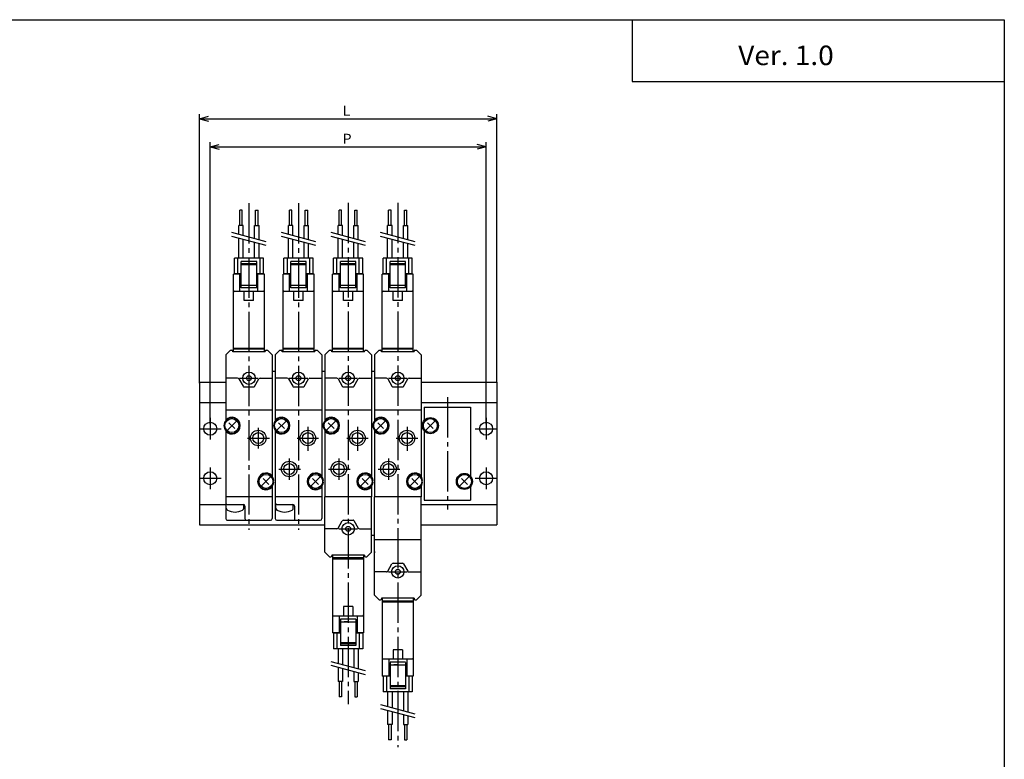
# Model space of a CAD drawing. Extents: x -281 to 282, y -195 to 196.
# Drawn here: x -36 to 282, y -43 to 196 of the extents above; entities that cross this region are included whole.
import ezdxf

# ---------------------------------------------------------------- set-up
doc = ezdxf.new("R2010")
doc.units = 0
doc.linetypes.add('CENTER', pattern=[17.5, 13, -1.5, 1.5, -1.5])
doc.linetypes.add('PHANTOM', pattern=[15.5, 8, -1.5, 1.5, -1.5, 1.5, -1.5])
doc.layers.get('0').update_dxf_attribs({"linetype": 'CONTINUOUS'})
doc.styles.get("Standard").update_dxf_attribs({"font": 'txt', "bigfont": 'BIGFONT'})

msp = doc.modelspace()

# ---------------------------------------------------------------- linework, layer by layer
for p, q in [((-281.25, 195.5), (282.099854, 195.5)), ((162.099976, 195.5), (162.099976, 175.5)), ((282.099854, 195.5), (282.099854, -195)), ((162.099976, 175.5), (282.099854, 175.5)), ((30.929852, 87.300003), (32.429855, 88.800003)), ((30.929853, 87.300003), (30.929853, 69.5)), ((32.429855, 88.800003), (32.879852, 88.800003)), ((33.179855, 88.300003), (33.179855, 88.5)), ((43.679855, 88.300003), (33.179855, 88.300003)), ((43.679855, 88.300003), (43.679855, 88.5)), ((43.979851, 88.800003), (44.479851, 88.800003)), ((44.429852, 88.799995), (45.929852, 87.300003)), ((45.929855, 87.300003), (45.929855, 69.5)), ((46.929848, 87.300003), (48.429852, 88.800003)), ((46.929855, 87.300003), (46.929855, 69.5)), ((48.429855, 88.800003), (48.879852, 88.800003)), ((49.179855, 88.300003), (49.179855, 88.5)), ((59.679855, 88.300003), (49.179855, 88.300003)), ((59.679855, 88.300003), (59.679855, 88.5)), ((59.979851, 88.800003), (60.479851, 88.800003)), ((60.429848, 88.799995), (61.929848, 87.299995)), ((61.929855, 87.300003), (61.929855, 69.5)), ((62.929852, 87.300003), (64.429855, 88.799995)), ((62.929855, 87.300003), (62.929855, 69.5)), ((64.429855, 88.800003), (64.879852, 88.800003)), ((65.179855, 88.300003), (65.179855, 88.5)), ((75.679855, 88.300003), (65.179855, 88.300003)), ((75.679855, 88.300003), (75.679855, 88.5)), ((75.979851, 88.800003), (76.479851, 88.800003)), ((76.429855, 88.800003), (77.929855, 87.300003)), ((77.929855, 87.300003), (77.929855, 69.5)), ((78.929855, 87.300003), (80.429855, 88.800003)), ((78.929855, 87.300003), (78.929855, 69.5)), ((80.429855, 88.800003), (80.879852, 88.800003)), ((81.179855, 88.300003), (81.179855, 88.5)), ((91.679855, 88.300003), (81.179855, 88.300003)), ((91.679855, 88.300003), (91.679855, 88.5)), ((91.979858, 88.800003), (92.479858, 88.800003)), ((92.429848, 88.799995), (93.929848, 87.299995)), ((93.929855, 87.300003), (93.929855, 69.5)), ((34.774597, 79.800003), (30.929853, 79.800003)), ((35.207607, 79.550003), (36.535511, 77.25)), ((40.266457, 77.150002), (41.652096, 79.550003)), ((42.08511, 79.800003), (45.929855, 79.800003)), ((46.929855, 82), (45.929855, 82)), ((50.774597, 79.800003), (46.929855, 79.800003)), ((51.207607, 79.550003), (52.535511, 77.25)), ((56.266457, 77.150002), (57.652096, 79.549995)), ((58.085106, 79.800003), (61.929855, 79.800003)), ((62.929855, 82), (61.929855, 82)), ((66.774597, 79.800003), (62.929855, 79.800003)), ((67.207603, 79.550003), (68.535507, 77.25)), ((72.266457, 77.149994), (73.6521, 79.550003)), ((74.085106, 79.800003), (77.929855, 79.800003)), ((78.929855, 82), (77.929855, 82)), ((82.774597, 79.800003), (78.929855, 79.800003)), ((83.207611, 79.550003), (84.535515, 77.25)), ((88.266457, 77.150002), (89.6521, 79.550003)), ((90.085114, 79.800003), (93.929855, 79.800003)), ((22.429853, 78.5), (30.929853, 78.5)), ((22.429853, 78.5), (22.429853, 32.5)), ((36.968529, 77), (40.006649, 77)), ((52.968529, 77), (56.006649, 77)), ((68.968529, 77), (72.006645, 77)), ((84.968529, 77), (88.006645, 77)), ((93.929855, 78.5), (118.429855, 78.5)), ((118.429855, 78.5), (118.429855, 32.5)), ((22.429853, 72), (30.929853, 72)), ((93.929855, 72), (118.429855, 72)), ((45.929855, 69.5), (30.929853, 69.5)), ((30.929853, 69.5), (30.929853, 66.105492)), ((45.929855, 69.5), (45.929855, 48.092949)), ((46.929855, 69.5), (46.929855, 66.105492)), ((61.929855, 69.5), (46.929855, 69.5)), ((61.929855, 69.5), (61.929855, 48.092949)), ((62.929855, 69.5), (62.929855, 66.105492)), ((77.929855, 69.5), (62.929855, 69.5)), ((77.929855, 69.5), (77.929855, 48.092949)), ((78.929855, 69.5), (78.929855, 66.105492)), ((93.929855, 69.5), (78.929855, 69.5)), ((93.929855, 69.5), (93.929855, 48.092949)), ((31.364855, 62.935001), (34.494858, 66.065002)), ((31.974854, 65.455002), (33.884853, 63.544994)), ((35.434853, 64.035004), (35.134853, 64.035004)), ((35.154854, 64.805), (35.464851, 64.805)), ((35.154854, 64.205002), (35.464851, 64.205002)), ((47.364853, 62.935001), (50.494854, 66.065002)), ((47.974854, 65.455002), (49.884853, 63.544998)), ((51.434853, 64.035004), (51.134853, 64.035004)), ((51.154854, 64.805), (51.464851, 64.805)), ((51.154854, 64.205002), (51.464851, 64.205002)), ((63.364849, 62.934998), (66.49485, 66.065002)), ((63.974854, 65.455002), (65.884857, 63.544998)), ((67.434853, 64.035004), (67.134857, 64.035004)), ((67.154854, 64.805), (67.464851, 64.805)), ((67.154854, 64.205002), (67.464851, 64.205002)), ((79.364853, 62.934998), (82.49485, 66.064995)), ((79.974854, 65.455002), (81.884857, 63.545002)), ((83.434853, 64.035004), (83.134857, 64.035004)), ((83.154854, 64.805), (83.464851, 64.805)), ((83.154854, 64.205002), (83.464851, 64.205002)), ((30.929853, 62.904507), (30.929853, 34.5)), ((46.929855, 62.904507), (46.929855, 34.5)), ((62.929855, 62.904507), (62.929855, 41.5)), ((78.929855, 62.904507), (78.929855, 41.5)), ((42.364849, 44.935001), (45.494854, 48.064999)), ((58.364853, 44.935005), (61.49485, 48.064999)), ((74.364845, 44.934994), (77.494858, 48.064999)), ((90.364853, 44.934998), (93.49485, 48.065002)), ((42.974854, 47.455002), (44.884853, 45.544998)), ((45.929855, 44.917053), (45.929855, 34.5)), ((46.434853, 46.035), (46.134853, 46.035)), ((46.154854, 46.805), (46.464851, 46.805)), ((46.154854, 46.205002), (46.464851, 46.205002)), ((58.974854, 47.454998), (60.884853, 45.544998)), ((61.929855, 44.917053), (61.929855, 34.5)), ((62.434853, 46.035), (62.134857, 46.035)), ((62.154854, 46.805), (62.464851, 46.805)), ((62.154854, 46.205002), (62.464851, 46.205002)), ((74.974854, 47.454994), (76.88485, 45.545002)), ((77.929855, 44.917053), (77.929855, 41.5)), ((78.434853, 46.035), (78.134857, 46.035)), ((78.154854, 46.805), (78.464851, 46.805)), ((78.154854, 46.205002), (78.464851, 46.205002)), ((90.974854, 47.454998), (92.88485, 45.545002)), ((93.929855, 44.917053), (93.929855, 41.5)), ((94.434853, 46.035), (94.134857, 46.035)), ((94.154854, 46.805), (94.464859, 46.805)), ((94.154854, 46.205002), (94.464859, 46.205002)), ((45.929855, 41.5), (30.929853, 41.5)), ((61.929855, 41.5), (46.929855, 41.5)), ((77.929855, 41.5), (62.929855, 41.5)), ((62.929855, 23.700001), (62.929855, 41.5)), ((77.929855, 23.700001), (77.929855, 41.5)), ((78.929855, 9.799999), (78.929855, 41.5)), ((93.929855, 41.5), (78.929855, 41.5)), ((93.929855, 9.799999), (93.929855, 41.5)), ((22.429853, 39), (30.929853, 39)), ((31.129852, 37.830002), (31.129852, 39)), ((31.429853, 39), (36.629852, 39)), ((36.729855, 37.830002), (36.729855, 39)), ((37.129852, 38.5), (37.129852, 34.5)), ((47.129852, 37.830002), (47.129852, 39)), ((47.429855, 39), (52.629852, 39)), ((52.729851, 37.830002), (52.729851, 39)), ((53.129852, 38.5), (53.129852, 34.5)), ((93.929855, 39), (118.429855, 39)), ((22.429853, 32.5), (62.929855, 32.5)), ((31.429853, 34), (45.429855, 34)), ((35.149853, 34), (41.709854, 34)), ((47.429855, 34), (61.429855, 34)), ((51.149853, 34), (57.709854, 34)), ((67.207611, 31.449997), (68.535515, 33.749996)), ((68.968529, 34), (72.006645, 34)), ((72.266457, 33.850002), (73.6521, 31.450001)), ((93.929855, 32.5), (118.429855, 32.5)), ((66.774597, 31.200001), (62.929855, 31.200001)), ((74.085106, 31.200001), (77.929855, 31.200001)), ((78.929855, 29), (77.929855, 29)), ((93.929855, 27.599998), (78.929855, 27.599998)), ((62.929855, 23.699999), (64.429855, 22.200001)), ((65.179855, 22.700001), (65.179855, 22.5)), ((75.679855, 22.700001), (65.179855, 22.700001)), ((75.679855, 22.700001), (75.679855, 22.5)), ((76.429848, 22.200003), (77.929848, 23.700005)), ((64.429855, 22.200001), (64.879852, 22.200001)), ((75.979851, 22.200001), (76.479851, 22.200001)), ((83.207611, 17.549997), (84.535515, 19.849998)), ((84.968529, 20.099998), (88.006645, 20.099998)), ((88.266457, 19.950005), (89.6521, 17.550001)), ((82.774597, 17.299999), (78.929855, 17.299999)), ((90.085114, 17.299999), (93.929855, 17.299999)), ((78.929855, 9.799998), (80.429848, 8.300003)), ((92.429848, 8.299999), (93.929848, 9.800001)), ((80.429855, 8.299999), (80.879852, 8.299999)), ((81.179855, 8.799999), (81.179855, 8.599998)), ((91.679855, 8.799999), (81.179855, 8.799999)), ((91.679855, 8.799999), (91.679855, 8.599998)), ((91.979858, 8.299999), (92.479858, 8.299999))]:
    msp.add_line(p, q)
at = {"color": 2}
for p, q in [((22.429853, 78.230141), (22.429853, 165.04483)), ((22.429853, 163.54483), (25.327631, 164.321289)), ((22.429853, 163.54483), (118.429855, 163.54483)), ((22.429853, 163.54483), (25.327631, 162.768372)), ((118.429855, 163.54483), (115.532082, 164.321289)), ((118.429855, 163.54483), (115.532082, 162.768372)), ((118.429855, 78.53756), (118.429855, 165.04483)), ((25.929853, 65), (25.929853, 155.984482)), ((114.929855, 65), (114.929855, 155.984482)), ((25.929853, 154.484482), (28.827631, 155.260941)), ((25.929853, 154.484482), (114.929855, 154.484482)), ((25.929853, 154.484482), (28.827631, 153.708023)), ((114.929855, 154.484482), (112.032082, 155.260941)), ((114.929855, 154.484482), (112.032082, 153.708023))]:
    msp.add_line(p, q, dxfattribs=at)
at = {"color": 4}
for p, q in [((36.289852, 134.029999), (35.489853, 134.029999)), ((35.489853, 129.029999), (35.489853, 134.029999)), ((36.289852, 129.029999), (36.289852, 134.029999)), ((40.569855, 129.029999), (40.569855, 134.029999)), ((40.569855, 134.029999), (41.369854, 134.029999)), ((41.369854, 129.029999), (41.369854, 134.029999)), ((51.489853, 129.029999), (51.489853, 134.029999)), ((52.289856, 134.029999), (51.489853, 134.029999)), ((52.289856, 129.029999), (52.289856, 134.029999)), ((56.569855, 134.029999), (57.369854, 134.029999)), ((56.569855, 129.029999), (56.569855, 134.029999)), ((57.369854, 129.029999), (57.369854, 134.029999)), ((67.489853, 129.029999), (67.489853, 134.029999)), ((68.289856, 134.029999), (67.489853, 134.029999)), ((68.289856, 129.029999), (68.289856, 134.029999)), ((72.569855, 134.029999), (73.36985, 134.029999)), ((72.569855, 129.029999), (72.569855, 134.029999)), ((73.36985, 129.029999), (73.36985, 134.029999)), ((83.489853, 129.029999), (83.489853, 134.029999)), ((84.289856, 134.029999), (83.489853, 134.029999)), ((84.289856, 129.029999), (84.289856, 134.029999)), ((88.569855, 134.029999), (89.36985, 134.029999)), ((88.569855, 129.029999), (88.569855, 134.029999)), ((89.36985, 129.029999), (89.36985, 134.029999)), ((36.604855, 129.029999), (35.174854, 129.029999)), ((35.174854, 126.206001), (35.174854, 129.029999)), ((36.604855, 125.824661), (36.604855, 129.029999)), ((40.254852, 124.839996), (40.254852, 129.029999)), ((40.254852, 129.029999), (41.684853, 129.029999)), ((41.684853, 124.459999), (41.684853, 129.029999)), ((51.174854, 126.206001), (51.174854, 129.029999)), ((52.604851, 129.029999), (51.174854, 129.029999)), ((52.604851, 125.824661), (52.604851, 129.029999)), ((56.254852, 129.029999), (57.684853, 129.029999)), ((56.254852, 124.839996), (56.254852, 129.029999)), ((57.684853, 124.459999), (57.684853, 129.029999)), ((67.17485, 126.206001), (67.17485, 129.029999)), ((68.604851, 129.029999), (67.17485, 129.029999)), ((68.604851, 125.824661), (68.604851, 129.029999)), ((72.254852, 129.029999), (73.684853, 129.029999)), ((72.254852, 124.839996), (72.254852, 129.029999)), ((73.684853, 124.459999), (73.684853, 129.029999)), ((83.17485, 126.206001), (83.17485, 129.029999)), ((84.604851, 129.029999), (83.17485, 129.029999)), ((84.604851, 125.824661), (84.604851, 129.029999)), ((88.254852, 129.029999), (89.684853, 129.029999)), ((88.254852, 124.839996), (88.254852, 129.029999)), ((89.684853, 124.459999), (89.684853, 129.029999)), ((35.174854, 118.5), (35.174854, 124.966003)), ((36.604855, 118.5), (36.604855, 124.584671)), ((51.174854, 118.5), (51.174854, 124.966003)), ((52.604851, 118.5), (52.604851, 124.584671)), ((67.17485, 118.5), (67.17485, 124.966003)), ((68.604851, 118.5), (68.604851, 124.584671)), ((83.17485, 118.5), (83.17485, 124.966003)), ((84.604851, 118.5), (84.604851, 124.584671)), ((40.254852, 118.5), (40.254852, 123.599998)), ((41.684853, 118.5), (41.684853, 123.229996)), ((56.254852, 118.5), (56.254852, 123.599998)), ((57.684853, 118.5), (57.684853, 123.229996)), ((72.254852, 118.5), (72.254852, 123.599998)), ((73.684853, 118.5), (73.684853, 123.229996)), ((88.254852, 118.5), (88.254852, 123.599998)), ((89.684853, 118.5), (89.684853, 123.229996)), ((43.129852, 118.5), (33.729855, 118.5)), ((33.729855, 113.5), (33.729855, 118.5)), ((34.829853, 113.5), (34.829853, 118.5)), ((42.029854, 113.5), (42.029854, 118.5)), ((43.129852, 113.5), (43.129852, 118.5)), ((59.129852, 118.5), (49.729851, 118.5)), ((49.729851, 113.5), (49.729851, 118.5)), ((50.829853, 113.5), (50.829853, 118.5)), ((58.029854, 113.5), (58.029854, 118.5)), ((59.129852, 113.5), (59.129852, 118.5)), ((75.129852, 118.5), (65.729851, 118.5)), ((65.729851, 113.5), (65.729851, 118.5)), ((66.829857, 113.5), (66.829857, 118.5)), ((74.029854, 113.5), (74.029854, 118.5)), ((75.129852, 113.5), (75.129852, 118.5)), ((91.129852, 118.5), (81.729851, 118.5)), ((81.729851, 113.5), (81.729851, 118.5)), ((82.829857, 113.5), (82.829857, 118.5)), ((90.029854, 113.5), (90.029854, 118.5)), ((91.129852, 113.5), (91.129852, 118.5)), ((40.929855, 117.5), (35.929855, 117.5)), ((35.929855, 109), (35.929855, 117.5)), ((35.929855, 116.788673), (40.929855, 116.788673)), ((35.929855, 116.5), (40.929855, 116.5)), ((40.929855, 109), (40.929855, 117.5)), ((56.929855, 117.5), (51.929855, 117.5)), ((51.929855, 109), (51.929855, 117.5)), ((51.929855, 116.788673), (56.929855, 116.788673)), ((51.929855, 116.5), (56.929855, 116.5)), ((56.929855, 109), (56.929855, 117.5)), ((72.929855, 117.5), (67.929855, 117.5)), ((67.929855, 109), (67.929855, 117.5)), ((67.929855, 116.788673), (72.929855, 116.788673)), ((67.929855, 116.5), (72.929855, 116.5)), ((72.929855, 109), (72.929855, 117.5)), ((88.929855, 117.5), (83.929855, 117.5)), ((83.929855, 109), (83.929855, 117.5)), ((83.929855, 116.788673), (88.929855, 116.788673)), ((83.929855, 116.5), (88.929855, 116.5)), ((88.929855, 109), (88.929855, 117.5)), ((33.429855, 88.300003), (33.429855, 113.400002)), ((35.929855, 113.400002), (33.429855, 113.400002)), ((35.929855, 113.5), (33.729855, 113.5)), ((34.329853, 113.5), (34.329853, 113.400002)), ((35.529854, 107.900002), (35.529854, 113.400002)), ((43.129852, 113.5), (40.929855, 113.5)), ((43.429855, 113.400002), (40.929855, 113.400002)), ((41.329853, 107.900002), (41.329853, 113.400002)), ((42.529854, 113.5), (42.529854, 113.400002)), ((43.429855, 88.300003), (43.429855, 113.400002)), ((49.429855, 88.300003), (49.429855, 113.400002)), ((51.929855, 113.400002), (49.429855, 113.400002)), ((51.929855, 113.5), (49.729851, 113.5)), ((50.329853, 113.5), (50.329853, 113.400002)), ((51.529854, 107.900002), (51.529854, 113.400002)), ((59.129852, 113.5), (56.929855, 113.5)), ((59.429855, 113.400002), (56.929855, 113.400002)), ((57.329853, 107.900002), (57.329853, 113.400002)), ((58.529854, 113.5), (58.529854, 113.400002)), ((59.429855, 88.300003), (59.429855, 113.400002)), ((65.429855, 88.300003), (65.429855, 113.400002)), ((67.929855, 113.400002), (65.429855, 113.400002)), ((67.929855, 113.5), (65.729851, 113.5)), ((66.329857, 113.5), (66.329857, 113.400002)), ((67.529854, 107.900002), (67.529854, 113.400002)), ((75.129852, 113.5), (72.929855, 113.5)), ((75.429855, 113.400002), (72.929855, 113.400002)), ((73.329857, 107.900002), (73.329857, 113.400002)), ((74.529854, 113.5), (74.529854, 113.400002)), ((75.429855, 88.300003), (75.429855, 113.400002)), ((81.429855, 88.300003), (81.429855, 113.400002)), ((83.929855, 113.400002), (81.429855, 113.400002)), ((83.929855, 113.5), (81.729851, 113.5)), ((82.329857, 113.5), (82.329857, 113.400002)), ((83.529854, 107.900002), (83.529854, 113.400002)), ((91.129852, 113.5), (88.929855, 113.5)), ((91.429855, 113.400002), (88.929855, 113.400002)), ((89.329857, 107.900002), (89.329857, 113.400002)), ((90.529854, 113.5), (90.529854, 113.400002)), ((91.429855, 88.300003), (91.429855, 113.400002)), ((35.929855, 109.866028), (40.929855, 109.866028)), ((40.929855, 109), (35.929855, 109)), ((51.929855, 109.866028), (56.929855, 109.866028)), ((56.929855, 109), (51.929855, 109)), ((67.929855, 109.866028), (72.929855, 109.866028)), ((72.929855, 109), (67.929855, 109)), ((83.929855, 109.866028), (88.929855, 109.866028)), ((88.929855, 109), (83.929855, 109)), ((33.729855, 107.900002), (43.129852, 107.900002)), ((49.729851, 107.900002), (59.129852, 107.900002)), ((65.729851, 107.900002), (75.129852, 107.900002)), ((81.729851, 107.900002), (91.129852, 107.900002)), ((33.429855, 89.5), (43.429855, 89.5)), ((43.429855, 89.199997), (33.429855, 89.199997)), ((49.429855, 89.5), (59.429855, 89.5)), ((59.429855, 89.199997), (49.429855, 89.199997)), ((65.429855, 89.5), (75.429855, 89.5)), ((75.429855, 89.199997), (65.429855, 89.199997)), ((81.429855, 89.5), (91.429855, 89.5)), ((91.429855, 89.199997), (81.429855, 89.199997)), ((94.929855, 70.5), (94.929855, 66.161324)), ((94.929855, 70.5), (109.929855, 70.5)), ((94.929855, 70.5), (109.929855, 70.5)), ((109.929855, 70.5), (109.929855, 48.161324)), ((95.364853, 62.934998), (98.49485, 66.065002)), ((95.974854, 65.455002), (97.884857, 63.545002)), ((94.929855, 62.838676), (94.929855, 40.5)), ((106.364853, 44.934994), (109.49485, 48.064999)), ((106.974854, 47.455002), (108.884857, 45.544998)), ((109.929855, 44.838676), (109.929855, 40.5)), ((94.929855, 40.5), (109.929855, 40.5)), ((94.929855, 40.5), (109.929855, 40.5)), ((65.429855, 22.700001), (65.429855, -2.400002)), ((75.429855, 22.700001), (75.429855, -2.400002)), ((78.929855, 23.900002), (78.929855, 23.400002)), ((75.429855, 21.799999), (65.429855, 21.799999)), ((65.429855, 21.5), (75.429855, 21.5)), ((81.429855, 8.799999), (81.429855, -16.300003)), ((91.429855, 7.900002), (81.429855, 7.900002)), ((81.429855, 7.599998), (91.429855, 7.599998)), ((91.429855, 8.799999), (91.429855, -16.300003)), ((65.729851, 3.099998), (75.129852, 3.099998)), ((67.529854, 3.099998), (67.529854, -2.400002)), ((67.929855, 2), (67.929855, -6.5)), ((72.929855, 2), (67.929855, 2)), ((67.929855, 1.133976), (72.929855, 1.133976)), ((72.929855, 2), (72.929855, -6.5)), ((73.329857, 3.099998), (73.329857, -2.400002)), ((67.929855, -2.400002), (65.429855, -2.400002)), ((65.729851, -2.5), (65.729851, -7.5)), ((67.929855, -2.5), (65.729851, -2.5)), ((66.329857, -2.5), (66.329857, -2.400002)), ((66.829857, -2.5), (66.829857, -7.5)), ((75.429855, -2.400002), (72.929855, -2.400002)), ((75.129852, -2.5), (72.929855, -2.5)), ((74.029854, -2.5), (74.029854, -7.5)), ((74.529854, -2.5), (74.529854, -2.400002)), ((75.129852, -2.5), (75.129852, -7.5)), ((67.929855, -5.5), (72.929855, -5.5)), ((67.929855, -5.788673), (72.929855, -5.788673)), ((75.129852, -7.5), (65.729851, -7.5)), ((67.17485, -7.5), (67.17485, -12.230003)), ((72.929855, -6.5), (67.929855, -6.5)), ((68.604851, -7.5), (68.604851, -12.599998)), ((72.254852, -7.5), (72.254852, -13.584663)), ((73.684853, -7.5), (73.684853, -13.966003)), ((81.729851, -10.800003), (91.129852, -10.800003)), ((83.529854, -10.800003), (83.529854, -16.300003)), ((88.929855, -11.800003), (83.929855, -11.800003)), ((83.929855, -11.900002), (83.929855, -20.400002)), ((83.929855, -12.666023), (88.929855, -12.666023)), ((88.929855, -11.900002), (88.929855, -20.400002)), ((89.329857, -10.800003), (89.329857, -16.300003)), ((67.17485, -13.459999), (67.17485, -18.029999)), ((68.604851, -13.839996), (68.604851, -18.029999)), ((72.254852, -14.824669), (72.254852, -18.029999)), ((73.684853, -15.206001), (73.684853, -18.029999)), ((68.604851, -18.029999), (67.17485, -18.029999)), ((67.489853, -18.029999), (67.489853, -23.029999)), ((68.289856, -18.029999), (68.289856, -23.029999)), ((72.254852, -18.029999), (73.684853, -18.029999)), ((72.569855, -18.029999), (72.569855, -23.029999)), ((73.36985, -18.029999), (73.36985, -23.029999)), ((83.929855, -16.300003), (81.429855, -16.300003)), ((81.729851, -16.400002), (81.729851, -21.400002)), ((83.929855, -16.400002), (81.729851, -16.400002)), ((82.329857, -16.400002), (82.329857, -16.300003)), ((82.829857, -16.400002), (82.829857, -21.400002)), ((91.429855, -16.300003), (88.929855, -16.300003)), ((91.129852, -16.400002), (88.929855, -16.400002)), ((90.029854, -16.400002), (90.029854, -21.400002)), ((90.529854, -16.400002), (90.529854, -16.300003)), ((91.129852, -16.400002), (91.129852, -21.400002)), ((91.129852, -21.400002), (81.729851, -21.400002)), ((83.17485, -21.400002), (83.17485, -26.129997)), ((83.929855, -19.400002), (88.929855, -19.400002)), ((83.929855, -19.688675), (88.929855, -19.688675)), ((88.929855, -20.400002), (83.929855, -20.400002)), ((84.604851, -21.400002), (84.604851, -26.5)), ((88.254852, -21.400002), (88.254852, -27.484665)), ((89.684853, -21.400002), (89.684853, -27.865997)), ((68.289856, -23.029999), (67.489853, -23.029999)), ((72.569855, -23.029999), (73.36985, -23.029999)), ((83.17485, -27.360001), (83.17485, -31.93)), ((84.604851, -27.739998), (84.604851, -31.93)), ((88.254852, -28.72467), (88.254852, -31.93)), ((89.684853, -29.106003), (89.684853, -31.93)), ((84.604851, -31.93), (83.17485, -31.93)), ((83.489853, -31.93), (83.489853, -36.93)), ((84.289856, -31.93), (84.289856, -36.93)), ((88.254852, -31.93), (89.684853, -31.93)), ((88.569855, -31.93), (88.569855, -36.93)), ((89.36985, -31.93), (89.36985, -36.93)), ((84.289856, -36.93), (83.489853, -36.93)), ((88.569855, -36.93), (89.36985, -36.93))]:
    msp.add_line(p, q, dxfattribs=at)
at = {"color": 2, "linetype": 'CENTER'}
for p, q in [((38.429855, 136.275558), (38.429855, 30.900002)), ((54.429855, 136.275558), (54.429855, 30.900002)), ((70.429855, 136.375549), (70.429855, -25.375557)), ((86.429855, 136.375549), (86.429855, -39.275558)), ((35.429855, 79.800003), (41.429855, 79.800003)), ((51.429855, 79.800003), (57.429855, 79.800003)), ((67.429855, 79.800003), (73.429855, 79.800003)), ((83.429855, 79.800003), (89.429855, 79.800003)), ((102.429855, 73.712364), (102.429855, 37.390995)), ((25.929853, 67), (25.929853, 60)), ((114.929855, 67), (114.929855, 60)), ((41.429855, 63.790001), (41.429855, 57.169998)), ((57.429855, 64.089996), (57.429855, 56.32)), ((73.429855, 64.089996), (73.429855, 56.32)), ((89.429855, 64.089996), (89.429855, 56.32)), ((22.429853, 63.5), (29.429853, 63.5)), ((37.969852, 60.5), (45.009853, 60.5)), ((53.959854, 60.5), (60.909851, 60.5)), ((69.959854, 60.5), (76.909851, 60.5)), ((85.959854, 60.5), (92.909859, 60.5)), ((111.429855, 63.5), (118.429855, 63.5)), ((25.929853, 51), (25.929853, 44)), ((51.429855, 53.939999), (51.429855, 46.989998)), ((67.429855, 53.939999), (67.429855, 46.989998)), ((83.429855, 53.939999), (83.429855, 46.989998)), ((114.929855, 51), (114.929855, 44)), ((48.109856, 50.5), (55.059853, 50.5)), ((64.109856, 50.5), (71.059853, 50.5)), ((80.109856, 50.5), (87.059853, 50.5)), ((22.429853, 47.5), (29.429853, 47.5)), ((111.429855, 47.5), (118.429855, 47.5)), ((67.429855, 31.200001), (73.429855, 31.200001)), ((83.429855, 17.299999), (89.429855, 17.299999))]:
    msp.add_line(p, q, dxfattribs=at)
at = {"color": 1}
for p, q in [((44.009853, 123.849998), (32.911541, 126.809547)), ((44.009853, 122.610008), (32.911541, 125.569557)), ((60.009853, 123.850006), (48.911541, 126.809555)), ((60.009853, 122.609993), (48.911541, 125.56955)), ((76.009857, 123.849998), (64.911537, 126.809555)), ((76.009857, 122.610001), (64.911537, 125.56955)), ((92.00985, 123.849998), (80.911537, 126.809547)), ((92.009857, 122.609993), (80.911537, 125.569542)), ((36.929855, 104.900002), (36.929855, 107.900002)), ((39.929855, 104.900002), (36.929855, 104.900002)), ((39.929855, 104.900002), (39.929855, 107.900002)), ((52.929855, 104.900002), (52.929855, 107.900002)), ((55.929855, 104.900002), (52.929855, 104.900002)), ((55.929855, 104.900002), (55.929855, 107.900002)), ((68.929855, 104.900002), (68.929855, 107.900002)), ((71.929855, 104.900002), (68.929855, 104.900002)), ((71.929855, 104.900002), (71.929855, 107.900002)), ((84.929855, 104.900002), (84.929855, 107.900002)), ((87.929855, 104.900002), (84.929855, 104.900002)), ((87.929855, 104.900002), (87.929855, 107.900002)), ((68.929855, 6.099998), (68.929855, 3.099998)), ((71.929855, 6.099998), (68.929855, 6.099998)), ((71.929855, 6.099998), (71.929855, 3.099998)), ((84.929855, -7.800003), (84.929855, -10.800003)), ((87.929855, -7.800003), (84.929855, -7.800003)), ((87.929855, -7.800003), (87.929855, -10.800003)), ((64.849854, -11.610001), (75.948166, -14.569552)), ((64.849854, -12.850002), (75.948174, -15.809552)), ((80.849854, -25.509996), (91.948166, -28.469547)), ((80.849854, -26.75), (91.948166, -29.709553))]:
    msp.add_line(p, q, dxfattribs=at)
at = {"color": 4, "linetype": 'PHANTOM'}
for p, q in [((70.429855, 1.133976), (69.179855, 1.133976)), ((86.429855, -12.666023), (85.179855, -12.666023)), ((86.429855, -12.666023), (87.679855, -12.666023))]:
    msp.add_line(p, q, dxfattribs=at)
for centre, radius in [((38.429855, 79.800003), 2), ((38.429855, 79.800003), 0.8), ((54.429855, 79.800003), 2), ((54.429855, 79.800003), 0.8), ((70.429855, 79.800003), 2), ((70.429855, 79.800003), 0.8), ((86.429855, 79.800003), 2), ((86.429855, 79.800003), 0.8), ((32.924854, 64.504997), 2.25), ((48.924854, 64.504997), 2.25), ((64.92485, 64.504997), 2.25), ((80.92485, 64.504997), 2.25), ((25.933182, 63.5), 2.099999), ((114.933167, 63.5), 2.099999), ((41.429855, 60.499989), 1.75), ((57.429855, 60.499989), 1.75), ((73.429855, 60.499989), 1.75), ((89.429855, 60.499989), 1.75), ((51.429855, 50.500004), 1.75), ((67.429855, 50.500004), 1.75), ((83.429855, 50.500004), 1.75), ((25.933182, 47.5), 2.099999), ((43.924854, 46.504997), 2.25), ((59.92485, 46.504997), 2.25), ((75.92485, 46.504997), 2.25), ((91.924858, 46.504997), 2.25), ((114.933167, 47.5), 2.099999), ((70.429855, 31.200001), 2), ((70.429855, 31.200001), 0.8), ((86.429855, 17.299999), 2), ((86.429855, 17.299999), 0.8)]:
    msp.add_circle(centre, radius)
at = {"color": 4}
for centre, radius in [((96.929855, 64.5), 2.6), ((96.933167, 64.5), 2.25), ((107.929855, 46.5), 2.6), ((107.933167, 46.5), 2.25)]:
    msp.add_circle(centre, radius, dxfattribs=at)
at = {"color": 2}
for centre in [(41.429855, 60.499989), (57.429855, 60.499989), (73.429855, 60.499989), (89.429855, 60.499989), (51.429855, 50.500004), (67.429855, 50.500004), (83.429855, 50.500004)]:
    msp.add_circle(centre, 2.5, dxfattribs=at)
at = {"color": 4}
for centre, radius, start, end in [((33.729855, 107.599998), 0.300003, 90, 180), ((43.129852, 107.599998), 0.299999, 0, 90), ((49.729851, 107.599998), 0.300003, 90, 180), ((59.129852, 107.599998), 0.299999, 0, 90), ((65.729851, 107.599998), 0.300003, 90, 180), ((75.129852, 107.599998), 0.300003, 0, 90), ((81.729851, 107.599998), 0.300003, 90, 180), ((91.129852, 107.599998), 0.300003, 0, 90), ((65.729851, 3.400002), 0.300003, 180, 270), ((75.129852, 3.400002), 0.3, 270, 0), ((81.729851, -10.5), 0.300003, 180, 270), ((91.129852, -10.5), 0.3, 270, 0)]:
    msp.add_arc(centre, radius, start, end, dxfattribs=at)
for centre, radius, start, end in [((32.879852, 88.5), 0.299999, 0, 90), ((43.979851, 88.5), 0.300003, 90, 180), ((48.879852, 88.5), 0.299999, 0, 90), ((59.979851, 88.5), 0.300003, 90, 180), ((64.879852, 88.5), 0.300003, 0, 90), ((75.979851, 88.5), 0.300003, 90, 180), ((80.879852, 88.5), 0.300003, 0, 90), ((91.979858, 88.5), 0.300003, 90, 180), ((34.774597, 79.300003), 0.500001, 29.999931, 90), ((42.08511, 79.300003), 0.5, 90, 150.000076), ((50.774597, 79.300003), 0.500001, 29.999931, 90), ((58.085106, 79.300003), 0.5, 90, 150.000076), ((66.774597, 79.300003), 0.500001, 29.999931, 90), ((74.085106, 79.300003), 0.5, 90, 150.000076), ((82.774597, 79.300003), 0.500001, 29.999931, 90), ((90.085114, 79.300003), 0.5, 90, 150.000076), ((36.968529, 77.5), 0.500001, 209.999924, 270), ((40.006649, 77.300003), 0.300003, 270, 329.999756), ((52.968529, 77.5), 0.500001, 209.999924, 270), ((56.006649, 77.300003), 0.300003, 270, 329.999756), ((68.968529, 77.5), 0.500001, 209.999924, 270), ((72.006645, 77.300003), 0.300003, 270, 330.000122), ((84.968529, 77.5), 0.500001, 209.999924, 270), ((88.006645, 77.300003), 0.300003, 270, 330.000122), ((32.924854, 64.504997), 2.557657, 6.736077, 353.263916), ((32.931137, 64.499496), 2.698715, 0.010691, 137.865189), ((48.924854, 64.504997), 2.557657, 6.736077, 353.263916), ((48.931137, 64.499496), 2.698715, 0.010691, 137.865158), ((64.92485, 64.504997), 2.557657, 6.736077, 353.263916), ((64.931137, 64.499496), 2.698715, 0.010691, 137.865158), ((80.92485, 64.504997), 2.557657, 6.736077, 353.263916), ((80.931137, 64.499496), 2.698715, 0.010691, 137.865158), ((32.927784, 64.499184), 2.702069, 222.318954, 0.01731), ((48.927788, 64.499184), 2.702069, 222.318954, 0.01731), ((64.927788, 64.499184), 2.702069, 222.318954, 0.01731), ((80.927788, 64.499184), 2.702069, 222.318954, 0.01731), ((43.929848, 46.495003), 2.700784, 42.223667, 317.776337), ((43.924854, 46.504997), 2.557656, 6.735992, 353.264008), ((59.929848, 46.495003), 2.700784, 42.223667, 317.776337), ((59.92485, 46.504997), 2.557656, 6.735992, 353.264008), ((75.929848, 46.495003), 2.700781, 42.223721, 317.776276), ((75.92485, 46.504997), 2.557656, 6.735992, 353.264008), ((91.929855, 46.495003), 2.700781, 42.223721, 317.776276), ((91.924858, 46.504997), 2.557656, 6.735992, 353.264008), ((31.429853, 39.5), 0.5, 180, 270), ((36.629852, 38.5), 0.5, 0.000437, 90), ((47.429855, 39.5), 0.5, 180, 270), ((52.629852, 38.5), 0.5, 0.000437, 90), ((31.795227, 37.830391), 0.665373, 180.033829, 240.724457), ((33.934853, 41.600006), 4.999875, 240.461227, 299.538757), ((36.062004, 37.826103), 0.66786, 300.388977, 0.334137), ((47.795227, 37.830391), 0.665375, 180.033829, 240.724457), ((49.934853, 41.600006), 4.999875, 240.461227, 299.538757), ((52.062004, 37.826103), 0.66786, 300.388977, 0.334137), ((31.429853, 34.5), 0.5, 180, 270), ((37.629852, 34.5), 0.5, 180, 270.000427), ((45.429855, 34.5), 0.5, 270, 0), ((47.429855, 34.5), 0.5, 180, 270), ((53.629852, 34.5), 0.5, 180, 270.000427), ((61.429855, 34.5), 0.5, 270, 0), ((68.968529, 33.5), 0.5, 90, 150.000076), ((72.006645, 33.700001), 0.300004, 29.999891, 90), ((66.774597, 31.700001), 0.5, 270, 330.000061), ((74.085106, 31.700001), 0.500001, 209.999924, 270), ((64.879852, 22.5), 0.299999, 270, 0), ((75.979851, 22.5), 0.300003, 180, 270), ((84.968529, 19.599998), 0.5, 90, 150.000076), ((88.006645, 19.799999), 0.300003, 29.999577, 90), ((82.774597, 17.799999), 0.5, 270, 330.000061), ((90.085114, 17.799999), 0.500001, 209.999924, 270), ((80.879852, 8.599998), 0.3, 270, 0), ((91.979858, 8.599998), 0.300003, 180, 270)]:
    msp.add_arc(centre, radius, start, end)

# ---------------------------------------------------------------- texts
at = {"width": 1.052632}
msp.add_text('Ver. 1.0', height=6.3, dxfattribs=at).set_placement((196.250259, 180.830002))
at = {"color": 2, "width": 1.052632}
for s, p in [('L', (68.622856, 164.54483)), ('P', (68.622856, 155.484482))]:
    msp.add_text(s, height=3.2, dxfattribs=at).set_placement(p)

doc.saveas('drawing.dxf')
